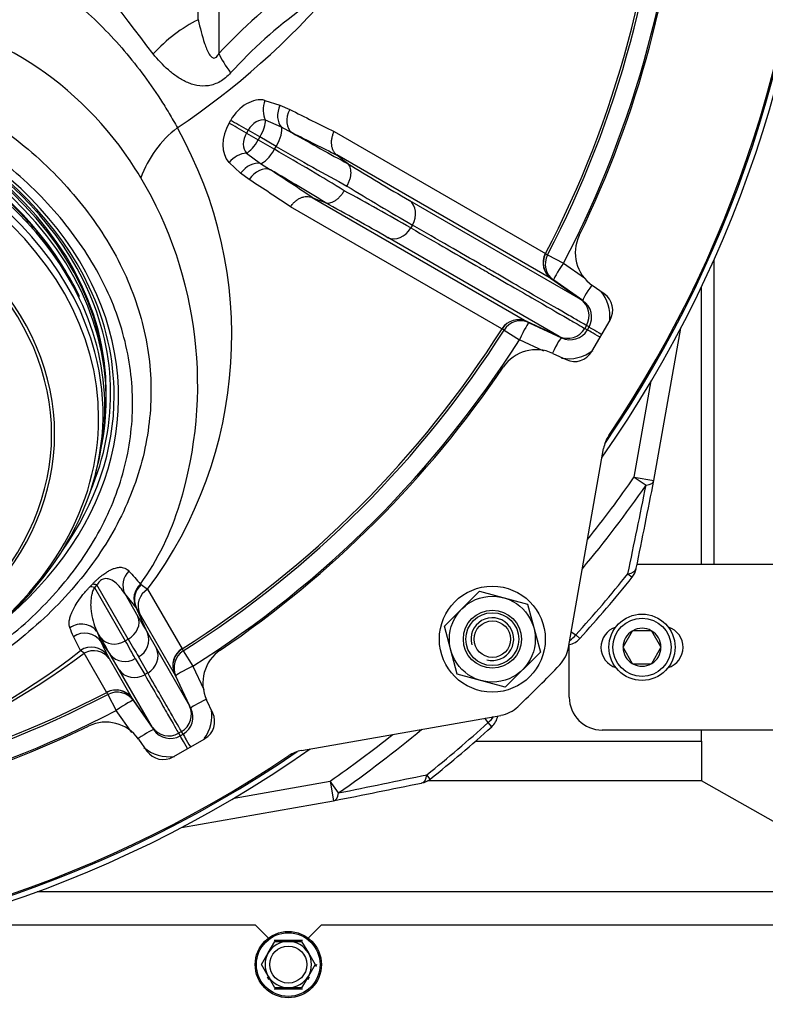
# Model space of a CAD drawing. Units: millimetres. Extents: x -14 to 1755, y -16 to 1486.
# Drawn here: x 760 to 771, y 670 to 685 of the extents above; entities that cross this region are included whole.
import ezdxf
from ezdxf import colors
from ezdxf.entities.mleader import LeaderData, LeaderLine
from ezdxf.math import Vec2, Vec3

# ---------------------------------------------------------------- set-up
doc = ezdxf.new("R2010")
doc.units = ezdxf.units.MM
for name, color, linetype in [('Default', 7, 'Continuous'), ('H03-320', 7, 'Continuous'), ('H03-321', 7, 'Continuous'), ('H03-401', 7, 'Continuous'), ('H03-402', 7, 'Continuous'), ('H03-410', 7, 'Continuous'), ('H49-017', 7, 'Continuous'), ('H49-021', 7, 'Continuous'), ('H49-041', 7, 'Continuous'), ('H49-098R', 7, 'Continuous'), ('NUT_DIN_934_1987', 7, 'Continuous'), ('SCREW_DIN_912_M6', 7, 'Continuous'), ('SCREW_DIN_ISO_10', 7, 'Continuous'), ('STD-000612', 7, 'Continuous'), ('WASHER_DIN_125_1', 7, 'Continuous')]:
    doc.layers.add(name, color=color, linetype=linetype)

# ---------------------------------------------------------------- blocks, each defined once
blk = doc.blocks.new('SE37')
at = {"layer": 'H03-320', "color": 7, "linetype": 'Continuous'}
for p, q in [((762.956, 688.637), (762.956, 684.412)), ((762.646, 684.922), (762.646, 688.535)), ((763.652, 683.703), (763.88, 683.633)), ((763.88, 683.633), (764.027, 683.567)), ((763.11, 683.361), (763.135, 683.404)), ((763.901, 683.298), (763.662, 683.405)), ((763.399, 683.252), (763.374, 683.209)), ((763.374, 683.209), (763.552, 683.106)), ((763.577, 683.15), (763.399, 683.252)), ((764.061, 683.215), (763.901, 683.298)), ((764.696, 683.233), (767.888, 681.39)), ((763.577, 683.15), (763.552, 683.106)), ((763.552, 683.106), (763.798, 682.964)), ((763.823, 683.008), (763.577, 683.15)), ((763.798, 682.964), (763.823, 683.008)), ((763.284, 682.602), (763.11, 682.764)), ((763.373, 682.904), (763.585, 682.751)), ((767.981, 681.006), (764.737, 682.879)), ((764.737, 682.879), (764.739, 682.877)), ((763.585, 682.751), (763.737, 682.654)), ((764.901, 682.749), (764.901, 682.749)), ((763.415, 682.508), (763.284, 682.602)), ((764.367, 682.236), (767.61, 680.364)), ((764.369, 682.236), (764.367, 682.236)), ((765.835, 682.191), (768.42, 680.699)), ((767.231, 680.252), (764.039, 682.095)), ((764.561, 682.16), (764.561, 682.16)), ((765.879, 681.82), (765.854, 681.777)), ((768.096, 680.137), (765.511, 681.63)), ((767.891, 681.389), (767.921, 681.371)), ((767.921, 681.371), (768.163, 681.244)), ((768.163, 681.244), (768.481, 681.022)), ((767.981, 681.006), (768.42, 680.699)), ((767.981, 681.006), (767.981, 681.006)), ((768.014, 680.987), (767.984, 681.004)), ((768.455, 680.678), (768.014, 680.987)), ((768.42, 680.699), (768.455, 680.678)), ((768.42, 680.699), (768.42, 680.699)), ((767.264, 680.233), (767.234, 680.251)), ((768.096, 680.137), (767.61, 680.364)), ((767.61, 680.364), (767.61, 680.364)), ((767.613, 680.362), (767.644, 680.344)), ((767.644, 680.344), (768.131, 680.117)), ((768.508, 680.303), (768.483, 680.259)), ((768.483, 680.259), (768.483, 680.259)), ((768.483, 680.259), (768.522, 680.236)), ((768.508, 680.303), (768.508, 680.303)), ((768.547, 680.28), (768.508, 680.303)), ((768.522, 680.236), (768.547, 680.28)), ((767.264, 680.233), (767.495, 680.087)), ((767.866, 679.913), (767.495, 680.087)), ((768.131, 680.117), (768.096, 680.137)), ((768.096, 680.137), (768.096, 680.137)), ((761.007, 676.354), (761.042, 676.39)), ((761.114, 676.384), (761.078, 676.346)), ((761.587, 675.564), (761.114, 676.384)), ((761.772, 676.395), (761.785, 676.39)), ((761.785, 676.39), (761.88, 676.321)), ((761.078, 676.346), (761.544, 675.539)), ((761.534, 676.254), (761.734, 675.908)), ((761.702, 676.049), (761.534, 676.254)), ((761.88, 676.321), (762.4, 675.421)), ((761.708, 676.041), (761.702, 676.049)), ((761.708, 676.042), (761.708, 676.041)), ((761.881, 675.659), (761.708, 676.041)), ((762.288, 675.041), (761.76, 675.957)), ((761.173, 675.584), (761.126, 675.665)), ((761.126, 675.665), (761.174, 675.528)), ((761.881, 675.659), (761.881, 675.659)), ((761.881, 675.659), (762.013, 675.425)), ((760.867, 675.394), (760.759, 675.603)), ((761.174, 675.528), (761.173, 675.53)), ((761.174, 675.528), (761.315, 675.333)), ((761.544, 675.539), (761.587, 675.564)), ((760.921, 675.354), (760.867, 675.394)), ((761.262, 674.764), (760.921, 675.354)), ((761.315, 675.333), (761.315, 675.333)), ((761.451, 675.101), (761.315, 675.333)), ((762.013, 675.425), (762.514, 674.556)), ((762.401, 675.418), (762.419, 675.388)), ((762.419, 675.388), (762.565, 675.157)), ((761.274, 675.318), (761.3, 675.271)), ((761.3, 675.271), (761.646, 674.671)), ((761.694, 675.273), (761.839, 675.029)), ((761.882, 675.054), (761.742, 675.301)), ((761.953, 674.232), (761.451, 675.101)), ((761.882, 675.054), (761.839, 675.029)), ((762.288, 675.041), (762.514, 674.556)), ((762.288, 675.041), (762.288, 675.041)), ((762.307, 675.008), (762.29, 675.039)), ((762.565, 675.157), (762.73, 674.805)), ((762.535, 674.52), (762.307, 675.008)), ((761.281, 674.731), (761.263, 674.761)), ((761.281, 674.731), (761.407, 674.489)), ((761.953, 674.232), (761.646, 674.671)), ((761.646, 674.671), (761.646, 674.671)), ((761.648, 674.668), (761.665, 674.637)), ((761.665, 674.637), (761.974, 674.196)), ((761.642, 674.153), (761.407, 674.489)), ((762.514, 674.556), (762.514, 674.556)), ((762.514, 674.556), (762.535, 674.52)), ((761.974, 674.196), (761.953, 674.232)), ((761.953, 674.232), (761.953, 674.232)), ((762.393, 674.169), (762.349, 674.144)), ((762.349, 674.144), (762.349, 674.144)), ((762.349, 674.144), (762.372, 674.105)), ((762.416, 674.13), (762.393, 674.169)), ((762.393, 674.169), (762.393, 674.169)), ((762.372, 674.105), (762.416, 674.13))]:
    blk.add_line(p, q, dxfattribs=at)
for centre, radius, start, end in [((754.005, 688.647), 18, 324.9737, 0), ((754.005, 688.647), 17.92, 325.5664, 0), ((718.089, 651.425), 54.888, 36.9305, 42.1068), ((755.531, 693.347), 12.141, 304.05, 334.0867), ((754.005, 688.647), 15.668, 332.4031, 357.5969), ((754.005, 688.647), 15.703, 332.3978, 357.6022), ((754.005, 688.647), 15.977, 332.3978, 357.6022), ((769.599, 678.186), 9.104, 126.7897, 136.8551), ((757.331, 679.927), 5.153, 32.1519, 82.7116), ((768.12, 679.626), 6.71, 125.5294, 137.9868), ((763.31, 681.994), 1.623, 127.1775, 160.629), ((756.747, 680.149), 6.404, 323.2798, 29.3366), ((758.964, 680.865), 3.272, 30.6338, 33.4618), ((788.055, 720.465), 44.256, 238.4537, 239.8618), ((756.527, 679.41), 6.11, 342.8392, 30.7272), ((741.023, 638.543), 49.857, 60.1293, 61.4506), ((790.905, 724.941), 49.857, 238.5494, 239.8707), ((743.475, 643.249), 44.256, 60.1382, 61.5463), ((768.153, 681.251), 0.3, 152.3373, 234.9208), ((768.248, 680.452), 0.3, 330.0574, 55.0488), ((768.262, 680.442), 0.601, 354.2854, 39.2312), ((768.285, 680.429), 0.302, 330.4272, 55.5318), ((767.484, 680.092), 0.3, 65.0792, 147.6627), ((754.005, 688.647), 15.668, 302.4031, 327.5969), ((768.223, 680.409), 0.3, 244.9511, 329.9427), ((768.262, 680.389), 0.302, 244.4908, 329.5501), ((754.005, 688.647), 15.703, 302.3978, 327.6022), ((754.005, 688.647), 15.977, 302.3978, 327.6022), ((768.239, 680.402), 0.601, 259.8531, 307.3346), ((758.364, 678.813), 4.179, 324.6448, 343.2358), ((944.647, 836.064), 242.77, 221.06208, 221.12442), ((761.979, 676.164), 0.297, 130.6816, 204.2761), ((760.219, 675.078), 1.774, 29.6947, 32.9204), ((727.753, 662.798), 35.403, 21.2041, 21.4376), ((760.929, 675.355), 0.3, 35.557, 124.422), ((761.611, 675.557), 0.288, 297.0682, 20.7482), ((767.731, 678.524), 7.209, 204.5362, 206.3996), ((754.444, 683.527), 10.363, 271.2033, 308.2993), ((754.364, 684.033), 10.878, 271.5722, 307.0715), ((761.538, 675.515), 0.288, 219.2518, 302.9318), ((762.56, 675.168), 0.3, 122.3373, 204.9208), ((754.005, 688.647), 15.668, 272.4031, 297.5969), ((761.401, 674.499), 0.3, 35.0792, 117.6627), ((754.005, 688.647), 15.703, 272.3978, 297.6022), ((754.005, 688.647), 15.977, 272.3978, 297.6022), ((762.242, 674.429), 0.3, 300.0573, 25.0489), ((762.263, 674.39), 0.302, 300.4272, 25.5318), ((762.249, 674.413), 0.601, 324.2854, 9.2312), ((762.199, 674.404), 0.3, 214.9511, 299.9427), ((762.223, 674.367), 0.302, 214.4908, 299.5501), ((754.005, 688.647), 18, 234.9737, 305.0263), ((754.005, 688.647), 17.92, 235.5664, 304.4336), ((762.21, 674.39), 0.601, 229.8531, 277.3346)]:
    blk.add_arc(centre, radius, start, end, dxfattribs=at)
for centre, major_axis, ratio, start_param, end_param in [((762.777, 683.865), (1.118, 1), 0.637579, 1.153947, 1.734954), ((754.005, 679.241), (7.371, 0), 0.707107, 0.320722, 1.449546), ((754.005, 679.275), (-7.317, 0), 0.707107, 3.47988, 4.590189), ((754.005, 679.222), (-7.438, 0), 0.707107, 2.426012, 4.59163), ((764.016, 683.662), (-1.09, 1.031), 0.238349, 0.540818, 0.881486), ((754.005, 679.293), (7.251, 0), 0.707107, 0, 1.448207), ((763.465, 683.214), (0.264, 0.459), 0.718785, 0.215688, 1.569918), ((763.836, 683.609), (0.067, 0.292), 0.679123, 1.400423, 2.486018), ((764.068, 683.537), (0.109, 0.279), 0.703702, 1.502279, 2.810148), ((764.218, 683.47), (0.136, 0.268), 0.715652, 1.57077, 3.023826), ((754.971, 690.21), (13.263, -8.197), 0.082065, -0.769766, -0.698434), ((763.44, 683.171), (-0.266, -0.458), 0.718785, 4.713267, 6.067498), ((763.284, 683.26), (-0.26, 0.15), 0.00061, 4.361787, 5.447382), ((763.309, 683.304), (-0.26, 0.15), 0.00061, 0.835803, 1.921398), ((763.567, 683.156), (0.134, 0.234), 0.718785, 0.215688, 1.569918), ((763.488, 683.201), (0.15, 0.26), 0.34202, 4.712389, 5.786868), ((763.541, 683.112), (-0.136, -0.233), 0.718785, 4.713267, 6.067498), ((763.734, 683.059), (0.15, 0.26), 0.34202, 4.712389, 6.034593), ((762.705, 684.474), (3.999, -2.473), 0.082305, -1.174434, -0.939544), ((754.833, 689.986), (13.516, -8.353), 0.082065, -0.769766, -0.698873), ((763.463, 683.157), (-0.15, -0.26), 0.34202, 0.496317, 1.570796), ((763.709, 683.015), (-0.15, -0.26), 0.34202, 0.248592, 1.570796), ((762.111, 683.462), (4.401, -2.377), 0.077375, 0.94125, 1.219537), ((762.548, 684.219), (4.259, -2.623), 0.077375, -1.219537, -0.94125), ((763.284, 682.652), (-0.22, -0.204), 0.679123, 3.797168, 4.882763), ((763.462, 682.486), (-0.187, -0.234), 0.703702, 3.473037, 4.780907), ((763.595, 682.39), (-0.164, -0.251), 0.715652, 3.259359, 4.712415), ((761.969, 683.199), (4.141, -2.227), 0.082305, 0.939544, 1.174434), ((753.259, 687.261), (13.992, -7.529), 0.082065, 0.698873, 0.769766), ((753.134, 687.028), (13.73, -7.387), 0.082065, 0.698434, 0.769766), ((765.667, 681.943), (-0.15, -0.26), 0.816921, 1.570796, 3.054144), ((765.642, 681.899), (-0.15, -0.26), 0.816921, 0.087449, 1.570796), ((768.156, 681.25), (-0.15, -0.26), 0.997966, 4.754323, 6.195819), ((768.186, 681.232), (-0.15, -0.26), 0.997966, 4.754231, 6.195819), ((768.186, 681.232), (-0.172, -0.246), 0.086441, 4.72357, 6.277602), ((754.005, 679.275), (-7.317, 0), 0.707107, 2.849798, 3.47988), ((754.005, 679.241), (7.371, 0), 0.707107, 0, 0.320722), ((768.628, 680.924), (-0.172, -0.246), 0.086487, 4.816273, 6.277602), ((767.486, 680.09), (0.15, 0.26), 0.997966, 0.087366, 1.528862), ((767.517, 680.073), (0.15, 0.26), 0.997966, 0.087366, 1.528954), ((767.517, 680.073), (0.127, 0.272), 0.086441, 0.005583, 1.559616), ((768.781, 680.087), (-0.26, 0.15), 0.00013, -1.312179, -0.063737), ((768.807, 680.13), (-0.26, 0.15), 0.00013, 0.063737, 1.312179), ((768.005, 679.845), (0.127, 0.272), 0.086487, 0.005583, 1.466912), ((754.005, 679.241), (7.371, 0), 0.707107, 5.815376, 6.283185), ((754.005, 679.293), (7.251, 0), 0.707107, 6.27084, 6.283185), ((761.804, 676.385), (-0.232, -0.19), 0.977138, 4.801606, 6.045344), ((761.237, 676.171), (-0.217, 0.207), 0.375203, 5.615993, 6.064654), ((761.971, 676.18), (-0.232, -0.19), 0.977556, 4.771445, 6.043123), ((761.201, 676.133), (-0.215, 0.209), 0.36412, 5.619717, 6.066755), ((762.031, 676.085), (-0.26, -0.15), 0.931537, 4.754247, 6.195724), ((760.878, 675.497), (-0.283, -0.1), 0.980811, 3.401441, 4.986114), ((761.464, 675.777), (0.26, 0.15), 0.819152, 4.712389, 6.195742), ((760.166, 679.448), (2.057, -4.239), 0.050025, -0.607264, -0.490213), ((761.027, 675.147), (-0.269, -0.134), 0.982774, 3.289581, 4.82637), ((758.891, 678.712), (2.643, -3.901), 0.050025, 0.490213, 0.607264), ((761.421, 675.752), (-0.26, -0.15), 0.819152, 0.087443, 1.570796), ((759.139, 678.88), (2.793, -4.161), 0.047052, 0.491229, 0.607682), ((759.896, 679.317), (2.207, -4.499), 0.047052, -0.607682, -0.491229), ((761.053, 675.1), (0.26, 0.15), 0.954337, 0.087461, 1.528939), ((761.742, 675.297), (0.26, 0.15), 0.93705, 4.712389, 6.195736), ((762.562, 675.165), (-0.26, -0.15), 0.997966, 4.754323, 6.195819), ((762.579, 675.135), (-0.26, -0.15), 0.997966, 4.754231, 6.195819), ((761.698, 675.272), (-0.26, -0.15), 0.93705, 0.087449, 1.570796), ((762.579, 675.135), (-0.272, -0.127), 0.086441, 4.72357, 6.277602), ((761.402, 674.496), (0.26, 0.15), 0.997966, 0.087366, 1.528862), ((761.42, 674.465), (0.26, 0.15), 0.997966, 0.087366, 1.528954), ((761.42, 674.465), (0.246, 0.172), 0.086441, 0.005583, 1.559616), ((762.807, 674.647), (-0.272, -0.127), 0.086487, 4.816273, 6.277602), ((761.728, 674.024), (0.246, 0.172), 0.086487, 0.005583, 1.466912), ((762.522, 673.845), (-0.15, 0.26), 0.00013, -1.312179, -0.063737), ((762.565, 673.87), (-0.15, 0.26), 0.00013, 0.063737, 1.312179)]:
    blk.add_ellipse(centre, major_axis=major_axis, ratio=ratio, start_param=start_param, end_param=end_param, dxfattribs=at)
for points, knots in [([(755.235, 686.921), (755.64, 686.896), (756.039, 686.857), (756.827, 686.755), (757.209, 686.691), (757.943, 686.542), (758.298, 686.461), (758.975, 686.249), (759.297, 686.119), (759.893, 685.822), (760.17, 685.654), (760.691, 685.28), (760.935, 685.072), (761.389, 684.62), (761.598, 684.379), (761.89, 683.991), (761.983, 683.857), (762.118, 683.649), (762.162, 683.578), (762.248, 683.435), (762.29, 683.361), (762.33, 683.287)], [0, 0, 0, 0, 0.125, 0.125, 0.25, 0.25, 0.375, 0.375, 0.5, 0.5, 0.625, 0.625, 0.75, 0.75, 0.875, 0.875, 0.9375, 0.9375, 0.96875, 0.96875, 1, 1, 1, 1]), ([(755.562, 684.868), (756.04, 684.8), (756.504, 684.703), (757.403, 684.447), (757.843, 684.286), (758.659, 683.919), (759.038, 683.711), (759.742, 683.246), (760.069, 682.986), (760.643, 682.435), (760.895, 682.141), (761.217, 681.674), (761.316, 681.512), (761.491, 681.186), (761.568, 681.02), (761.765, 680.519), (761.854, 680.177), (761.921, 679.652), (761.932, 679.474), (761.931, 679.123), (761.919, 678.949), (761.851, 678.427), (761.761, 678.082), (761.488, 677.402), (761.309, 677.077), (760.982, 676.612), (760.863, 676.461), (760.605, 676.166), (760.465, 676.021), (760.02, 675.605), (759.692, 675.351), (759.154, 675.004), (758.967, 674.894), (758.576, 674.686), (758.373, 674.587), (757.753, 674.315), (757.32, 674.163), (756.416, 673.914), (755.941, 673.818), (754.987, 673.692), (754.504, 673.659), (753.524, 673.659), (753.04, 673.69), (752.083, 673.816), (751.609, 673.911), (750.705, 674.158), (750.272, 674.31), (749.649, 674.581), (749.445, 674.68), (749.056, 674.887), (748.868, 674.997), (748.329, 675.343), (748, 675.597), (747.404, 676.152), (747.145, 676.447), (746.816, 676.911), (746.717, 677.069), (746.537, 677.394), (746.457, 677.562), (746.252, 678.07), (746.161, 678.413), (746.091, 678.935), (746.079, 679.11), (746.077, 679.463), (746.088, 679.64), (746.154, 680.164), (746.242, 680.506), (746.438, 681.008), (746.514, 681.174), (746.688, 681.501), (746.786, 681.662), (747.108, 682.131), (747.359, 682.425), (747.934, 682.979), (748.26, 683.239), (748.963, 683.705), (749.342, 683.914), (749.954, 684.191), (750.166, 684.277), (750.601, 684.436), (750.823, 684.509), (751.504, 684.702), (751.97, 684.801), (752.448, 684.868)], [0, 0, 0, 0, 0.03125, 0.03125, 0.0625, 0.0625, 0.09375, 0.09375, 0.125, 0.125, 0.15625, 0.15625, 0.171875, 0.171875, 0.1875, 0.1875, 0.21875, 0.21875, 0.234375, 0.234375, 0.25, 0.25, 0.28125, 0.28125, 0.3125, 0.3125, 0.328125, 0.328125, 0.34375, 0.34375, 0.375, 0.375, 0.390625, 0.390625, 0.40625, 0.40625, 0.4375, 0.4375, 0.46875, 0.46875, 0.5, 0.5, 0.53125, 0.53125, 0.5625, 0.5625, 0.59375, 0.59375, 0.609375, 0.609375, 0.625, 0.625, 0.65625, 0.65625, 0.6875, 0.6875, 0.703125, 0.703125, 0.71875, 0.71875, 0.75, 0.75, 0.765625, 0.765625, 0.78125, 0.78125, 0.8125, 0.8125, 0.828125, 0.828125, 0.84375, 0.84375, 0.875, 0.875, 0.90625, 0.90625, 0.9375, 0.9375, 0.953125, 0.953125, 0.96875, 0.96875, 1, 1, 1, 1]), ([(762.646, 684.922), (762.672, 684.799), (762.701, 684.679), (762.76, 684.507), (762.781, 684.451), (762.826, 684.379), (762.843, 684.355), (762.884, 684.34), (762.903, 684.343), (762.936, 684.373), (762.947, 684.393), (762.956, 684.412)], [0, 0, 0, 0, 0.5, 0.5, 0.75, 0.75, 0.875, 0.875, 0.9375, 0.9375, 1, 1, 1, 1]), ([(758.795, 674.927), (758.93, 675.003), (759.06, 675.082), (759.535, 675.389), (759.853, 675.635), (760.281, 676.038), (760.416, 676.178), (760.664, 676.464), (760.777, 676.61), (761.089, 677.058), (761.256, 677.37), (761.509, 678.022), (761.59, 678.351), (761.647, 678.849), (761.655, 679.016), (761.65, 679.351), (761.637, 679.521), (761.563, 680.022), (761.472, 680.349), (761.205, 680.989), (761.028, 681.305), (760.6, 681.902), (760.35, 682.185), (759.781, 682.719), (759.459, 682.971), (758.765, 683.423), (758.391, 683.625), (757.787, 683.889), (757.577, 683.97), (757.149, 684.119), (756.932, 684.186), (756.269, 684.365), (755.812, 684.456), (755.341, 684.517)], [0.6136288, 0.6136288, 0.6136288, 0.6136288, 0.625, 0.625, 0.65625, 0.65625, 0.671875, 0.671875, 0.6875, 0.6875, 0.71875, 0.71875, 0.75, 0.75, 0.765625, 0.765625, 0.78125, 0.78125, 0.8125, 0.8125, 0.84375, 0.84375, 0.875, 0.875, 0.90625, 0.90625, 0.9375, 0.9375, 0.953125, 0.953125, 0.96875, 0.96875, 1, 1, 1, 1]), ([(763.134, 684.117), (763.11, 684.091), (763.085, 684.067), (763.032, 684.023), (763.004, 684.004), (762.918, 683.954), (762.859, 683.934), (762.739, 683.916), (762.682, 683.919), (762.598, 683.934), (762.571, 683.941), (762.518, 683.958), (762.493, 683.969), (762.417, 684.003), (762.37, 684.031), (762.278, 684.093), (762.235, 684.127), (762.111, 684.236), (762.036, 684.318), (761.965, 684.404)], [0, 0, 0, 0, 0.0625, 0.0625, 0.125, 0.125, 0.25, 0.25, 0.375, 0.375, 0.4375, 0.4375, 0.5, 0.5, 0.625, 0.625, 0.75, 0.75, 1, 1, 1, 1]), ([(764.696, 683.233), (764.688, 683.217), (764.681, 683.2), (764.669, 683.166), (764.664, 683.149), (764.657, 683.115), (764.655, 683.098), (764.653, 683.064), (764.654, 683.047), (764.658, 683.015), (764.661, 682.999), (764.67, 682.97), (764.676, 682.956), (764.69, 682.93), (764.698, 682.918), (764.716, 682.896), (764.726, 682.887), (764.737, 682.879)], [0, 0, 0, 0, 0.125, 0.125, 0.25, 0.25, 0.375, 0.375, 0.5, 0.5, 0.625, 0.625, 0.75, 0.75, 0.875, 0.875, 1, 1, 1, 1]), ([(764.891, 682.409), (764.901, 682.425), (764.909, 682.442), (764.924, 682.476), (764.93, 682.492), (764.941, 682.526), (764.945, 682.543), (764.95, 682.576), (764.952, 682.592), (764.953, 682.624), (764.952, 682.639), (764.948, 682.667), (764.945, 682.68), (764.936, 682.704), (764.93, 682.714), (764.917, 682.734), (764.91, 682.742), (764.901, 682.749)], [0, 0, 0, 0, 0.125, 0.125, 0.25, 0.25, 0.375, 0.375, 0.5, 0.5, 0.625, 0.625, 0.75, 0.75, 0.875, 0.875, 1, 1, 1, 1]), ([(764.561, 682.16), (764.571, 682.156), (764.582, 682.153), (764.605, 682.151), (764.618, 682.152), (764.643, 682.156), (764.656, 682.16), (764.682, 682.17), (764.695, 682.177), (764.722, 682.194), (764.735, 682.203), (764.761, 682.224), (764.773, 682.237), (764.797, 682.262), (764.809, 682.276), (764.831, 682.306), (764.841, 682.322), (764.85, 682.338)], [0, 0, 0, 0, 0.125, 0.125, 0.25, 0.25, 0.375, 0.375, 0.5, 0.5, 0.625, 0.625, 0.75, 0.75, 0.875, 0.875, 1, 1, 1, 1]), ([(764.039, 682.095), (764.049, 682.11), (764.06, 682.125), (764.083, 682.152), (764.095, 682.165), (764.122, 682.188), (764.136, 682.198), (764.164, 682.216), (764.179, 682.224), (764.209, 682.237), (764.224, 682.242), (764.254, 682.249), (764.269, 682.251), (764.298, 682.252), (764.313, 682.251), (764.34, 682.246), (764.354, 682.242), (764.367, 682.236)], [0, 0, 0, 0, 0.125, 0.125, 0.25, 0.25, 0.375, 0.375, 0.5, 0.5, 0.625, 0.625, 0.75, 0.75, 0.875, 0.875, 1, 1, 1, 1]), ([(765.854, 681.777), (766.24, 681.554), (766.587, 681.353), (766.971, 681.132), (767.045, 681.089), (767.188, 681.006), (767.257, 680.967), (767.455, 680.853), (767.576, 680.783), (767.906, 680.592), (768.083, 680.49), (768.25, 680.393), (768.281, 680.375), (768.337, 680.343), (768.362, 680.329), (768.428, 680.29), (768.461, 680.271), (768.483, 680.259)], [0, 0, 0, 0, 0.25, 0.25, 0.3125, 0.3125, 0.375, 0.375, 0.5, 0.5, 0.75, 0.75, 0.8125, 0.8125, 0.875, 0.875, 1, 1, 1, 1]), ([(768.508, 680.303), (768.486, 680.315), (768.454, 680.334), (768.387, 680.372), (768.362, 680.387), (768.306, 680.419), (768.276, 680.437), (768.109, 680.533), (767.931, 680.636), (767.601, 680.826), (767.48, 680.896), (767.282, 681.01), (767.213, 681.05), (767.07, 681.133), (766.996, 681.175), (766.612, 681.397), (766.266, 681.597), (765.879, 681.82)], [0, 0, 0, 0, 0.125, 0.125, 0.1875, 0.1875, 0.25, 0.25, 0.5, 0.5, 0.625, 0.625, 0.6875, 0.6875, 0.75, 0.75, 1, 1, 1, 1]), ([(761.042, 676.39), (761.051, 676.401), (761.061, 676.411), (761.082, 676.431), (761.093, 676.442), (761.114, 676.462), (761.125, 676.473), (761.148, 676.492), (761.159, 676.502), (761.181, 676.52), (761.192, 676.528), (761.213, 676.544), (761.224, 676.552), (761.254, 676.572), (761.272, 676.584), (761.306, 676.603), (761.321, 676.611), (761.35, 676.624), (761.363, 676.629), (761.388, 676.638), (761.4, 676.641), (761.422, 676.646), (761.432, 676.648), (761.461, 676.651), (761.478, 676.651), (761.51, 676.647), (761.524, 676.643), (761.562, 676.628), (761.582, 676.613), (761.598, 676.594)], [0, 0, 0, 0, 0.03125, 0.03125, 0.0625, 0.0625, 0.09375, 0.09375, 0.125, 0.125, 0.15625, 0.15625, 0.1875, 0.1875, 0.25, 0.25, 0.3125, 0.3125, 0.375, 0.375, 0.4375, 0.4375, 0.5, 0.5, 0.625, 0.625, 0.75, 0.75, 1, 1, 1, 1]), ([(761.534, 676.254), (761.493, 676.318), (761.447, 676.378), (761.358, 676.447), (761.326, 676.467), (761.264, 676.48), (761.241, 676.483), (761.193, 676.466), (761.173, 676.455), (761.137, 676.421), (761.124, 676.401), (761.114, 676.384)], [0, 0, 0, 0, 0.5, 0.5, 0.75, 0.75, 0.875, 0.875, 0.9375, 0.9375, 1, 1, 1, 1]), ([(760.707, 675.737), (760.697, 675.763), (760.693, 675.793), (760.698, 675.847), (760.702, 675.866), (760.712, 675.907), (760.72, 675.928), (760.738, 675.975), (760.75, 676), (760.779, 676.055), (760.796, 676.084), (760.838, 676.149), (760.862, 676.183), (760.908, 676.242), (760.925, 676.263), (760.953, 676.296), (760.963, 676.307), (760.984, 676.33), (760.995, 676.342), (761.007, 676.354)], [0, 0, 0, 0, 0.25, 0.25, 0.375, 0.375, 0.5, 0.5, 0.625, 0.625, 0.75, 0.75, 0.875, 0.875, 0.9375, 0.9375, 0.96875, 0.96875, 1, 1, 1, 1]), ([(761.078, 676.346), (761.071, 676.334), (761.066, 676.324), (761.057, 676.303), (761.053, 676.293), (761.043, 676.264), (761.038, 676.245), (761.027, 676.192), (761.023, 676.16), (761.02, 676.097), (761.02, 676.067), (761.024, 676.01), (761.027, 675.982), (761.039, 675.902), (761.052, 675.851), (761.084, 675.755), (761.103, 675.709), (761.126, 675.665)], [0, 0, 0, 0, 0.03125, 0.03125, 0.0625, 0.0625, 0.125, 0.125, 0.25, 0.25, 0.375, 0.375, 0.5, 0.5, 0.75, 0.75, 1, 1, 1, 1]), ([(761.839, 675.029), (761.982, 674.78), (762.096, 674.582), (762.267, 674.286), (762.323, 674.189), (762.349, 674.144)], [0, 0, 0, 0, 0.5, 0.5, 1, 1, 1, 1]), ([(762.393, 674.169), (762.367, 674.214), (762.311, 674.311), (762.14, 674.608), (762.025, 674.806), (761.882, 675.054)], [0, 0, 0, 0, 0.5, 0.5, 1, 1, 1, 1])]:
    blk.add_open_spline(points, degree=3, knots=knots, dxfattribs=at)
for points in [[(764.901, 682.749), (764.847, 682.791), (764.793, 682.834), (764.739, 682.877)], [(764.369, 682.236), (764.433, 682.21), (764.497, 682.185), (764.561, 682.16)]]:
    blk.add_open_spline(points, degree=3, dxfattribs=at)
at = {"layer": 'H03-321', "color": 7, "linetype": 'Continuous'}
blk.add_line((761.095, 678.065), (761.121, 678.167), dxfattribs=at)
for centre, major_axis, start_param, end_param in [((754.005, 679.069), (7.229, 0), 0.325672, 1.464135), ((754.005, 678.963), (-7.203, 0), 3.326869, 4.623384), ((754.005, 678.899), (7.136, 0), 0, 1.502714), ((754.005, 678.657), (-6.426, 0), 2.552217, 3.730968), ((754.005, 678.664), (-6.471, 0), 2.552217, 3.730968), ((754.005, 679.069), (7.229, 0), 0, 0.325672), ((754.005, 678.963), (-7.203, 0), 2.437786, 3.326869), ((754.005, 679.069), (7.229, 0), 6.105932, 6.283185), ((754.005, 678.899), (7.136, 0), 5.518143, 6.283185)]:
    blk.add_ellipse(centre, major_axis=major_axis, ratio=0.707107, start_param=start_param, end_param=end_param, dxfattribs=at)
blk.add_open_spline([(760.851, 680.737), (760.849, 680.742), (760.796, 680.867), (760.646, 681.126), (760.409, 681.483), (760.127, 681.829), (759.811, 682.157), (759.458, 682.468), (759.074, 682.757), (758.658, 683.025), (758.215, 683.269), (757.747, 683.488), (757.256, 683.681), (756.746, 683.846), (756.219, 683.982), (755.679, 684.089), (755.206, 684.155), (754.914, 684.183), (754.806, 684.192)], degree=3, knots=[0, 0, 0, 0, 0.001047, 0.0318851, 0.0627571, 0.0936615, 0.1245943, 0.1555499, 0.1865225, 0.2175068, 0.2484984, 0.279494, 0.3104909, 0.3414875, 0.3724831, 0.4034773, 0.4344704, 0.4524634, 0.4524634, 0.4524634, 0.4524634], dxfattribs=at)
at = {"layer": 'H03-401', "color": 7, "linetype": 'Continuous'}
for p, q in [((768.777, 680.781), (768.595, 680.908)), ((768.59, 679.909), (768.865, 680.385)), ((768.002, 679.88), (768.203, 679.787)), ((768.237, 675.437), (768.768, 678.446)), ((762.865, 674.448), (762.771, 674.65)), ((764.206, 673.884), (767.215, 674.414)), ((761.744, 674.056), (761.871, 673.875)), ((762.267, 673.787), (762.743, 674.062))]:
    blk.add_line(p, q, dxfattribs=at)
for centre, radius, start, end in [((754.005, 688.647), 17.9, 326.0062, 33.9938), ((754.005, 688.647), 16, 334.1144, 355.8856), ((768.94, 681.4), 0.6, 154.1144, 235), ((768.605, 680.535), 0.3, 330, 55), ((767.749, 679.337), 0.6, 65, 145.8856), ((768.33, 680.059), 0.3, 245, 330), ((754.005, 688.647), 16, 304.1144, 325.8856), ((769.26, 678.359), 0.5, 146.0062, 170), ((763.315, 674.903), 0.6, 124.1144, 205), ((767.745, 675.524), 0.5, 316.3159, 350), ((754.005, 688.647), 19.5, 313.6841, 316.3159), ((762.593, 674.322), 0.3, 300, 25), ((767.128, 674.907), 0.5, 280, 313.6841), ((761.252, 673.712), 0.6, 35, 115.8856), ((754.005, 688.647), 16, 274.1144, 295.8856), ((762.117, 674.047), 0.3, 215, 300), ((764.293, 673.391), 0.5, 100, 123.9938), ((754.005, 688.647), 17.9, 236.0062, 303.9938)]:
    blk.add_arc(centre, radius, start, end, dxfattribs=at)
at = {"layer": 'H03-402', "color": 7, "linetype": 'Continuous'}
for radius in [0.4, 0.275]:
    blk.add_circle((767.087, 675.565), radius, dxfattribs=at)
blk.add_arc((767.087, 675.565), 0.323, 255, 195, dxfattribs=at)
at = {"layer": 'H03-410', "color": 7, "linetype": 'Continuous'}
for p, q in [((769.527, 677.962), (769.932, 680.26)), ((769.231, 678.014), (769.487, 679.465)), ((769.231, 678.014), (769.41, 677.89)), ((769.231, 678.014), (769.527, 677.962)), ((769.135, 676.553), (769.199, 676.502)), ((768.28, 675.677), (768.348, 675.629)), ((768.348, 675.629), (768.409, 675.574)), ((767.022, 674.304), (766.974, 674.372)), ((767.078, 674.243), (767.022, 674.304)), ((763.187, 673.165), (764.638, 673.421)), ((764.638, 673.421), (764.69, 673.125)), ((764.762, 673.242), (764.638, 673.421)), ((766.15, 673.452), (766.099, 673.517)), ((762.392, 672.72), (764.69, 673.125))]:
    blk.add_line(p, q, dxfattribs=at)
for centre, radius, start, end in [((754.005, 688.647), 18.571, 321.4318, 325.0735), ((754.005, 688.647), 18.789, 320.2359, 325.0735), ((375.029, 758.242), 402.483, 348.28975, 348.48403), ((338.738, 763.816), 439.261, 348.55262, 348.72897), ((754.005, 688.647), 19.369, 317.7741, 321.3636), ((768.965, 676.689), 0.3, 321.3636, 348.554), ((754.005, 688.647), 19.452, 317.7741, 321.3636), ((768.187, 675.776), 0.3, 281.6899, 317.7741), ((754.005, 688.647), 19.369, 308.6364, 312.2259), ((766.876, 674.465), 0.3, 312.2259, 348.7885), ((754.005, 688.647), 18.789, 304.9265, 309.7641), ((754.005, 688.647), 19.452, 308.6364, 312.2259), ((754.005, 688.647), 18.571, 304.9265, 308.5682), ((684.41, 1067.623), 402.483, 281.51597, 281.71025), ((765.963, 673.687), 0.3, 281.446, 308.6364), ((678.836, 1103.914), 439.261, 281.27103, 281.44738)]:
    blk.add_arc(centre, radius, start, end, dxfattribs=at)
for centre, major_axis, ratio, start_param, end_param in [((769.231, 678.014), (-0.294, 0.059), 0.389452, 2.297511, 3.198446), ((768.965, 676.689), (-0.294, 0.06), 0.433846, 2.272102, 3.141593), ((768.965, 676.689), (-0.294, 0.06), 0.433846, 3.141593, 3.199713), ((768.187, 675.776), (0.173, 0.245), 0.72279, 4.201083, 4.623755), ((766.876, 674.465), (-0.245, -0.173), 0.72279, 1.659431, 2.082102), ((765.963, 673.687), (-0.06, 0.294), 0.433846, 3.083473, 3.141593), ((765.963, 673.687), (-0.06, 0.294), 0.433846, 3.141593, 4.011084), ((764.638, 673.421), (-0.059, 0.294), 0.389452, 3.08474, 3.985674)]:
    blk.add_ellipse(centre, major_axis=major_axis, ratio=ratio, start_param=start_param, end_param=end_param, dxfattribs=at)
at = {"layer": 'H49-017', "color": 7, "linetype": 'Continuous'}
for p, q in [((770.248, 676.691), (770.248, 680.89)), ((770.248, 674.023), (770.248, 674.191)), ((766.831, 674.023), (770.248, 674.023)), ((770.248, 674.023), (770.248, 673.425)), ((770.248, 673.425), (766.11, 673.425)), ((771.487, 672.723), (770.248, 673.425)), ((773.205, 671.75), (760.21, 671.75)), ((760.216, 671.752), (773.202, 671.752))]:
    blk.add_line(p, q, dxfattribs=at)
at = {"layer": 'H49-021', "color": 7, "linetype": 'Continuous'}
blk.add_line((770.438, 676.691), (770.438, 681.301), dxfattribs=at)
at = {"layer": 'H49-041', "color": 7, "linetype": 'Continuous'}
for p, q in [((758.625, 671.25), (763.505, 671.25)), ((763.705, 671.05), (763.505, 671.25)), ((764.505, 671.25), (764.305, 671.05)), ((764.505, 671.25), (773.605, 671.25))]:
    blk.add_line(p, q, dxfattribs=at)
at = {"layer": 'H49-098R', "color": 7, "linetype": 'Continuous'}
for p, q in [((777.205, 676.691), (769.271, 676.691)), ((768.248, 674.691), (768.248, 675.482)), ((777.005, 674.191), (768.748, 674.191))]:
    blk.add_line(p, q, dxfattribs=at)
for centre, radius, start, end in [((769.048, 675.441), 0.32, 107.8471, 252.9354), ((769.648, 675.441), 0.32, 287.0646, 72.1529), ((768.748, 674.691), 0.5, 180, 270)]:
    blk.add_arc(centre, radius, start, end, dxfattribs=at)
at = {"layer": 'NUT_DIN_934_1987', "color": 7, "linetype": 'Continuous'}
for p, q in [((766.362, 675.76), (766.892, 676.29)), ((766.892, 676.29), (767.617, 676.096)), ((767.617, 676.096), (767.812, 675.371)), ((766.556, 675.035), (766.362, 675.76)), ((767.812, 675.371), (767.281, 674.84)), ((767.281, 674.84), (766.556, 675.035))]:
    blk.add_line(p, q, dxfattribs=at)
for radius in [0.649, 0.438]:
    blk.add_circle((767.087, 675.565), radius, dxfattribs=at)
at = {"layer": 'SCREW_DIN_912_M6', "color": 7, "linetype": 'Continuous'}
for p, q in [((769.201, 675.688), (769.062, 675.448)), ((769.201, 675.688), (769.203, 675.693)), ((769.203, 675.693), (769.209, 675.693)), ((769.487, 675.693), (769.209, 675.693)), ((769.487, 675.693), (769.492, 675.693)), ((769.492, 675.693), (769.495, 675.688)), ((769.634, 675.448), (769.495, 675.688)), ((769.059, 675.443), (769.062, 675.448)), ((769.062, 675.438), (769.059, 675.443)), ((769.062, 675.438), (769.201, 675.198)), ((769.495, 675.198), (769.634, 675.438)), ((769.634, 675.448), (769.636, 675.443)), ((769.636, 675.443), (769.634, 675.438)), ((769.203, 675.193), (769.201, 675.198)), ((769.209, 675.193), (769.203, 675.193)), ((769.209, 675.193), (769.487, 675.193)), ((769.492, 675.193), (769.487, 675.193)), ((769.495, 675.198), (769.492, 675.193))]:
    blk.add_line(p, q, dxfattribs=at)
for radius in [0.5, 0.44]:
    blk.add_circle((769.348, 675.443), radius, dxfattribs=at)
for start, end in [(120.9417, 179.0583), (60.9417, 119.0583), (0.9417, 59.0583), (180.9417, 239.0583), (300.9417, 359.0583), (240.9417, 299.0583)]:
    blk.add_arc((769.348, 675.443), 0.286, start, end, dxfattribs=at)
at = {"layer": 'SCREW_DIN_ISO_10', "color": 7, "linetype": 'Continuous'}
for p, q in [((763.702, 670.825), (763.803, 671)), ((763.803, 671), (764.005, 671)), ((764.005, 671), (764.207, 671)), ((764.207, 671), (764.308, 670.825)), ((763.601, 670.65), (763.702, 670.825)), ((764.308, 670.825), (764.409, 670.65)), ((763.702, 670.475), (763.601, 670.65)), ((764.409, 670.65), (764.308, 670.475)), ((763.803, 670.3), (763.702, 670.475)), ((764.308, 670.475), (764.207, 670.3)), ((764.005, 670.3), (763.803, 670.3)), ((764.207, 670.3), (764.005, 670.3))]:
    blk.add_line(p, q, dxfattribs=at)
for radius in [0.5, 0.48, 0.28]:
    blk.add_circle((764.005, 670.65), radius, dxfattribs=at)
for centre, radius, start, end in [((764.005, 687.986), 16.967, 269.2764, 270.7236), ((764.005, 670.65), 0.35, 90, 150), ((764.005, 670.65), 0.35, 30, 90), ((764.005, 670.65), 0.35, 150, 210), ((764.005, 670.65), 0.35, 330, 30), ((779.019, 661.982), 16.967, 149.2764, 149.397), ((748.991, 661.982), 16.967, 29.8248, 29.9769), ((764.005, 670.65), 0.35, 210, 270), ((764.005, 670.65), 0.35, 270, 330), ((779.019, 661.982), 16.967, 150.0233, 150.1825), ((764.005, 653.313), 16.967, 89.2764, 90.7236)]:
    blk.add_arc(centre, radius, start, end, dxfattribs=at)
at = {"layer": 'STD-000612', "color": 7, "linetype": 'Continuous'}
blk.add_line((761.255, 679.187), (761.255, 679.258), dxfattribs=at)
for centre, major_axis, start_param, end_param in [((754.005, 679.187), (-7.25, 0), 3.141593, 4.594962), ((754.005, 679.258), (7.25, 0), 0, 1.449786), ((754.005, 679.152), (7.2, 0), 0.383311, 1.458343), ((754.005, 679.187), (-7.25, 0), 3.006165, 3.141593)]:
    blk.add_ellipse(centre, major_axis=major_axis, ratio=0.707107, start_param=start_param, end_param=end_param, dxfattribs=at)
at = {"layer": 'WASHER_DIN_125_1', "color": 7, "linetype": 'Continuous'}
blk.add_circle((767.087, 675.565), 0.8, dxfattribs=at)
blk = doc.blocks.new('_Dot')
at = {"color": 0, "linetype": 'ByBlock', "lineweight": -2}
blk.add_line((-0.5, 0), (-1, 0), dxfattribs=at)
at = {"color": 0, "linetype": 'ByBlock', "const_width": 0.5}
blk.add_lwpolyline([(-0.25, 0, 1), (0.25, 0, 1)], format="xyb", close=True, dxfattribs=at)

msp = doc.modelspace()

# ---------------------------------------------------------------- block references
at = {"layer": 'Default'}
msp.add_blockref('SE37', (0, 0), dxfattribs=at)

# ---------------------------------------------------------------- leaders
at = {"layer": 'Default', "color": 7, "linetype": 'Continuous'}
ml = msp.add_multileader_mtext('Standard', dxfattribs=at)
ml.set_content('{\\pxsm0.9;\\fSolid Edge ISO CE|b0||i0||c0|p34;\\W1.;UKA 35/60/35/50S - TL ND - STAVĚCÍ RÁM ČERNÝ- 70mm - 5S\\P}', color=256)
ml.set_leader_properties()
ml.set_arrow_properties(name='DOT')
ml.build(insert=Vec2(0, 0))
ml.multileader.update_dxf_attribs({"leader_type": 0, "dogleg_length": 0, "arrow_head_size": 7.5})
ctx = ml.context
ctx.base_point, ctx.char_height, ctx.arrow_head_size, ctx.landing_gap_size = Vec3(610.7694, 1172.2068), 7.5, 7.5, 2.625
ctx.text_align_type = 2
notes = []
notes.append((ctx, [(0, (0, 0, 0), (0, 0), (1, 0), 1, [])]))
ctx.mtext.insert, ctx.mtext.alignment = Vec3(832.0795, 1175.9944), 3
ml = msp.add_multileader_mtext('Standard', dxfattribs=at)
ml.set_content('{\\pxsm0.9;\\fSolid Edge ISO CE|b0||i0||c0|p34;\\W1.;UKA 35/60/35/50S - TL ND - PRSTENCE\\P}', color=256)
ml.set_leader_properties()
ml.set_arrow_properties(name='DOT')
ml.build(insert=Vec2(0, 0))
ml.multileader.update_dxf_attribs({"leader_type": 0, "dogleg_length": 0, "arrow_head_size": 7.5})
ctx = ml.context
ctx.base_point, ctx.char_height, ctx.arrow_head_size, ctx.landing_gap_size = Vec3(692.4172, 875.2068), 7.5, 7.5, 2.625
ctx.text_align_type = 2
notes.append((ctx, [(0, (0, 0, 0), (0, 0), (1, 0), 1, [])]))
ctx.mtext.insert, ctx.mtext.alignment = Vec3(831.3424, 878.9944), 3
for ctx, leaders in notes:
    for number, flags, end, landing, length, lines in leaders:
        leader = LeaderData()
        leader.index, (leader.has_last_leader_line, leader.has_dogleg_vector, leader.attachment_direction) = number, flags
        leader.last_leader_point, leader.dogleg_vector, leader.dogleg_length = Vec3(end), Vec3(landing), length
        for number, points, colour, breaks in lines:
            line = LeaderLine()
            line.index, line.vertices, line.color, line.breaks = number, Vec3.list(points), colors.encode_raw_color(colour), breaks
            leader.lines.append(line)
        ctx.leaders.append(leader)

doc.saveas('drawing.dxf')
